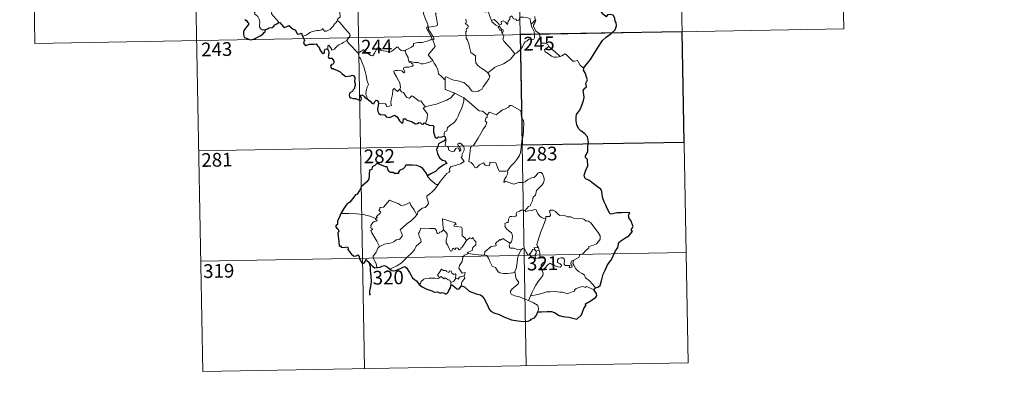
# Model space of a CAD drawing. Units: metres. Extents: x 624527 to 629035, y 685401 to 688451.
# Drawn here: x 624802 to 625339, y 687153 to 687351 of the extents above; entities that cross this region are included whole.
import ezdxf
from ezdxf.enums import TextEntityAlignment as Align

# ---------------------------------------------------------------- set-up
doc = ezdxf.new("R2010")
doc.units = ezdxf.units.M
doc.header["$MEASUREMENT"] = 0
doc.layers.add('Carátula', color=7, linetype='Continuous', lineweight=5)
doc.styles.add('Style-arial', font='arial.shx', dxfattribs={"bigfont": 'arialbig.shx'})

msp = doc.modelspace()

# ---------------------------------------------------------------- linework, layer by layer
at = {"layer": 'Carátula', "color": 7, "linetype": 'Continuous', "lineweight": 5}
for p, q in [((625072.54, 687463.59), (625077.99, 687162.48)), ((625160.8, 687465.19), (625166.26, 687164.08)), ((625249.07, 687466.79), (625251.25, 687346.35)), ((624807.74, 687458.8), (624809.9, 687338.36)), ((624896.01, 687460.39), (624901.46, 687159.28)), ((624984.27, 687461.99), (624989.73, 687160.88)), ((624809.9, 687338.36), (625251.25, 687346.35)), ((624899.28, 687279.72), (625164.08, 687284.52)), ((624900.37, 687219.51), (625165.17, 687224.29)), ((624901.46, 687159.28), (625166.26, 687164.08))]:
    msp.add_line(p, q, dxfattribs=at)
at = {"layer": 'Carátula', "color": 7, "linetype": 'Continuous', "lineweight": 5, "flags": 128}
for points in [[(624935.49, 687345.81), (624933.97, 687345.8), (624932.92, 687346.5), (624932.5, 687347.38), (624932.46, 687348.54), (624932.63, 687350.02), (624932.26, 687351.55), (624931.54, 687353.04), (624930.68, 687353.73), (624929.93, 687354.37), (624929.8, 687355.17), (624930.46, 687356.02), (624931.78, 687358.63), (624931.71, 687359.8), (624932.78, 687360.76), (624934.89, 687362.5), (624937.61, 687363.59), (624939.64, 687364.85)], [(624942.64, 687349.66), (624942.87, 687350.09), (624939.07, 687354.58), (624939.02, 687355.36), (624939.73, 687356.57), (624940.44, 687357.28), (624941.08, 687358.53), (624941.45, 687359.24), (624941.55, 687360.3), (624942.83, 687361.45)], [(624979.17, 687360.6), (624978.2, 687360.13), (624977.85, 687359.42), (624976.16, 687356.83), (624976.37, 687355.13), (624976.45, 687352.65), (624975.64, 687352.06), (624975.1, 687351.35), (624975.13, 687350.71)], [(625021.74, 687360.53), (625022.05, 687358.7), (625022.06, 687356.14), (625021.87, 687354.46), (625022.7, 687352.69), (625023.04, 687351.64), (625023.97, 687349.61), (625024.42, 687348), (625023.65, 687346.59), (625024.75, 687344.31), (625026.57, 687340.9), (625025.88, 687340.31), (625023.92, 687339.51), (625021.19, 687338.92), (625018.99, 687338.78), (625016.5, 687338.38), (625016.54, 687337.22), (625015.35, 687336.32), (625012.14, 687334.68), (625012.13, 687334.34)], [(625026.95, 687329.04), (625024.45, 687332.2), (625027.47, 687335.55), (625028.31, 687336.65), (625027.99, 687337.8), (625027.04, 687340.39), (625027.71, 687340.82), (625026.89, 687342.43), (625025.71, 687344.38), (625024.68, 687345.87), (625024.6, 687347.14), (625028.25, 687347.67), (625029.36, 687348.09), (625029.63, 687348.72), (625029.27, 687351.05), (625028.81, 687353.28), (625028.49, 687354.5), (625028.86, 687355)], [(625059, 687350.91), (625057.91, 687353.55), (625057.4, 687355.36), (625056.67, 687355.71), (625055.81, 687355.41), (625054.63, 687355.91)], [(624975.13, 687350.71), (624974.61, 687350.4), (624974.05, 687349.57), (624973.51, 687349.22), (624972.64, 687347.72), (624971.74, 687346.91), (624971.05, 687346.03), (624970.14, 687345.56), (624968.99, 687345.08), (624967.89, 687345.04), (624967.33, 687345.81), (624966.96, 687346.4), (624966.39, 687345.81), (624965.8, 687345.52), (624964.76, 687345.34), (624963.74, 687345.34), (624962.33, 687345.04), (624961.29, 687344.76), (624959.96, 687344.27), (624959.05, 687343.54), (624957.89, 687342.9), (624955.84, 687342.26)], [(624975.13, 687350.71), (624976.26, 687349.77), (624977.35, 687348.43), (624978.86, 687346.7), (624980.66, 687344.73), (624981.78, 687343.39), (624981.89, 687342.73), (624981.33, 687341.74), (624980.02, 687339.86)], [(625044.94, 687351.53), (625045.24, 687350.52), (625045.16, 687349.62), (625044.61, 687349.11), (625045.72, 687348.55), (625046.21, 687347.72), (625046.15, 687346.63), (625045.45, 687346.52), (625045.19, 687345.7), (625045.6, 687344.96), (625045.08, 687344.89), (625045.21, 687341.28), (625046.01, 687340.19), (625046.75, 687338.18), (625047.29, 687335.53), (625047.71, 687333.46), (625050.25, 687331.55), (625050.34, 687329.61), (625050.56, 687327.69), (625051.3, 687326.4), (625052.6, 687325.45), (625053.73, 687324.57), (625055.61, 687323.64), (625057.09, 687322.37)], [(625059, 687350.91), (625060.53, 687351.36), (625062.36, 687349.73), (625063.34, 687348.37), (625064.46, 687348.85), (625064.39, 687350.39), (625065.44, 687350.74), (625066.58, 687349.88), (625067.84, 687348.71), (625068.17, 687350.53), (625068.95, 687351.51), (625069.09, 687352.73), (625070.11, 687353.39), (625070.98, 687351.74), (625072.29, 687351.53), (625072.78, 687350.88), (625073.92, 687351.12), (625074.63, 687352.63), (625076.53, 687352.63), (625078.27, 687352.52), (625080.08, 687351.77), (625080.32, 687350.03), (625080.72, 687348.82)], [(625062.8, 687347.62), (625061.4, 687348.37), (625060.1, 687349.41), (625059.35, 687349.97), (625059, 687350.91)], [(625082.8, 687351.06), (625080.72, 687348.82)], [(625083.19, 687345.02), (625082.87, 687345.94), (625081.94, 687347.56), (625081.88, 687348.56), (625082.76, 687349.88), (625083.22, 687351.01), (625082.8, 687351.06)], [(625082.72, 687353.12), (625082.8, 687351.06)], [(625062.8, 687347.62), (625062.77, 687347.12), (625063.53, 687345.63), (625064.54, 687345.49), (625064.66, 687344.17)], [(625064.66, 687344.17), (625065.19, 687344.56), (625065.44, 687345.12), (625065.31, 687345.84), (625064.44, 687346.21), (625063.38, 687347.55), (625062.8, 687347.62)], [(625071.83, 687332.7), (625070.24, 687334.43), (625069.25, 687335.87), (625067.4, 687337.68), (625065.85, 687339.33), (625065.28, 687340.6), (625065.69, 687342.29), (625065.09, 687343.78), (625064.66, 687344.17)], [(625080.72, 687348.82), (625080.9, 687347.6), (625081.62, 687346.3), (625082.25, 687344.77), (625082.46, 687343.21), (625082.55, 687341.33), (625082.17, 687340.61), (625081.27, 687340.43), (625079.39, 687340.66), (625078.52, 687339.7), (625077.37, 687339.26), (625076.81, 687338.43), (625075.94, 687336.53), (625074.85, 687335.03), (625072.68, 687332.99), (625071.83, 687332.7)], [(625090.34, 687336.69), (625089.78, 687337.76), (625088.09, 687338.43), (625086.44, 687338.56), (625085.78, 687339.81), (625085.35, 687342.46), (625085.17, 687343.72), (625083.19, 687345.02)], [(624980.02, 687339.86), (624978.04, 687338.8), (624977.41, 687338.39), (624975.71, 687337.5), (624974.82, 687336.82), (624974.05, 687336.11), (624973.37, 687335.25), (624971.82, 687334.63), (624971.8, 687335.39), (624970.29, 687337.4), (624969.73, 687337.05), (624969.81, 687336.37), (624969.73, 687335.11)], [(624980.02, 687339.86), (624980.93, 687338.41), (624982.95, 687336.47), (624984.86, 687334.54), (624986.31, 687333.09)], [(624986.31, 687333.09), (624987.67, 687334.01), (624989.33, 687334.96), (624989.73, 687334.13), (624991.37, 687333.06), (624993.17, 687331.79), (624994.22, 687331.55), (624995.21, 687333.09), (624996.92, 687335.9), (624997.49, 687336.15), (624998.11, 687335.12), (624998.76, 687334.51), (624999.93, 687334.28), (625001.13, 687334.16), (625002.5, 687333.82), (625003.88, 687333.77), (625004.69, 687334.08), (625005.62, 687334.84), (625007.35, 687336.23), (625008.23, 687336.35), (625008.55, 687335.59), (625009.71, 687334.47), (625011.05, 687334.28), (625012.13, 687334.34)], [(625012.13, 687334.34), (625012.36, 687332.8), (625013.54, 687330.58), (625013.53, 687329.98), (625013.87, 687328.73)], [(625090.34, 687336.69), (625088.58, 687335.42), (625087.89, 687334.77), (625088.37, 687333.82), (625090.05, 687332.65), (625091.74, 687331.32), (625093.07, 687330.84), (625094.45, 687330.79), (625095.82, 687331.01), (625096.54, 687331.24)], [(625096.54, 687331.24), (625094, 687333.6), (625091.89, 687335.24), (625090.34, 687336.69)], [(624991.12, 687308.13), (624990.98, 687309.31), (624990.52, 687310.48), (624990.68, 687312.62), (624991.17, 687314.47), (624991.86, 687315.91), (624991.21, 687317.76), (624990.71, 687320.79), (624990.05, 687323.09), (624989.33, 687325.48), (624988.53, 687327.67), (624987.5, 687330.03), (624986.91, 687330.84), (624986.31, 687333.09)], [(625013.87, 687328.73), (625014.08, 687328.03), (625015.39, 687327.59), (625016.04, 687327.09), (625016.23, 687326.35), (625015.52, 687325.8), (625013.99, 687325.35), (625011.91, 687325.43), (625011.22, 687325.06), (625011.11, 687324.46), (625011.3, 687323.6), (625011.66, 687322.83), (625011.21, 687322.3), (625010.07, 687323.38), (625007.82, 687323.56), (625006.46, 687323.63), (625005.79, 687323.28), (625005.91, 687322.36), (625007.25, 687320.05), (625008.36, 687318.19), (625008.94, 687316.88), (625009.37, 687314.32), (625009.09, 687313.36)], [(625013.87, 687328.73), (625015.4, 687328.35), (625017.13, 687327.95), (625018.98, 687328.02), (625020.58, 687327.15), (625021.76, 687327.15), (625023.45, 687327.52), (625025.21, 687328.05)], [(625025.21, 687328.05), (625026.95, 687329.04)], [(625033.8, 687318.31), (625031.83, 687320.23), (625030.18, 687321.7), (625029.72, 687323.97), (625028.88, 687325.96), (625027.83, 687327.6), (625026.95, 687329.04)], [(625057.09, 687322.37), (625059.4, 687324.09), (625060.64, 687325.25), (625062.07, 687325.92), (625063.8, 687326.53), (625065.59, 687327.24), (625067.52, 687328.5), (625069.13, 687329.49), (625070.26, 687330.93), (625071.83, 687332.7)], [(625109.22, 687324.79), (625107.39, 687326.54), (625105.94, 687329.11), (625104.35, 687328.63), (625103.47, 687328.67), (625102.53, 687329.55), (625099.68, 687332.32), (625099.17, 687332.61), (625098.3, 687332.14), (625097.35, 687331.5), (625096.54, 687331.24)], [(625033.8, 687318.31), (625033.79, 687319.91), (625034.45, 687320.12), (625036.47, 687319.11), (625038.5, 687318.33), (625040.79, 687317.99), (625042.54, 687317.42), (625043.87, 687316.93), (625045.23, 687315.87), (625046.59, 687314.58), (625047.7, 687313.1), (625048.41, 687312.35), (625049.44, 687312.01), (625051.96, 687312.27), (625052.27, 687312.72), (625053.7, 687313.19), (625054.41, 687314.68), (625056.35, 687317.21), (625057.49, 687319.08), (625058.03, 687320.45), (625057.09, 687322.37)], [(625038.97, 687311.14), (625033.81, 687313.29), (625033.8, 687318.31)], [(624997.43, 687305.61), (624999.53, 687305.66), (625001.17, 687305.39), (625001.64, 687304.82), (625001.84, 687303.73), (625004.55, 687304.55), (625004.07, 687305.69), (625004.35, 687307.63), (625004.94, 687310.52), (625005.28, 687312.95), (625005.96, 687313.78), (625007.73, 687312.09), (625009.09, 687313.36)], [(625009.09, 687313.36), (625009.96, 687311.89), (625011.04, 687311.51), (625012.22, 687309.59), (625012.87, 687308.75), (625014.3, 687308.45), (625015.53, 687309.81), (625016.32, 687309.37), (625019.51, 687306.79), (625020.55, 687306.94), (625022.83, 687303.65)], [(625022.83, 687303.65), (625025.57, 687304.4), (625028.98, 687305.26), (625032.06, 687306.39), (625034.66, 687307.42), (625036.84, 687308.7), (625038.97, 687311.14)], [(625033.2, 687287.79), (625033.17, 687289.07), (625033.45, 687290.1), (625034.71, 687290.58), (625035.09, 687292.45), (625036.73, 687293.74), (625038.68, 687295.27), (625039.87, 687296.91), (625040.86, 687298.57), (625041.63, 687300.57), (625042.41, 687302.36), (625043.26, 687304.26), (625043.99, 687306.79), (625043.86, 687308.63)], [(625038.97, 687311.14), (625041.44, 687309.84), (625043.86, 687308.63)], [(625043.86, 687308.63), (625045.87, 687306.94), (625048.04, 687305.28), (625050.01, 687303.52), (625052.31, 687301.62), (625054.19, 687301.29), (625056.69, 687299.38)], [(625022.83, 687303.65), (625021.7, 687303.02), (625024.12, 687299.87), (625023.84, 687297.38), (625022.97, 687294.61)], [(625075.59, 687285.4), (625076.32, 687287.87), (625076.41, 687290.93), (625076.63, 687295.06), (625076.43, 687296.35), (625075.81, 687297.04), (625075.25, 687299.37), (625075.23, 687300.69), (625074.77, 687301.67), (625073.21, 687302.6), (625069.96, 687304.42), (625068.96, 687304.52), (625068.24, 687303.47), (625066.73, 687302.74), (625064.98, 687302.09), (625063.48, 687300.92), (625061.63, 687299.41), (625057.9, 687300.86), (625056.69, 687299.38)], [(625056.69, 687299.38), (625056.61, 687298.18), (625055.96, 687297.54), (625055.51, 687296.06), (625056.54, 687295.21), (625055.68, 687293.24), (625054.47, 687291.48), (625053.15, 687289.15), (625051.68, 687286.58), (625049.25, 687282.6), (625047.49, 687281.79), (625047.22, 687277.86), (625046.69, 687273.95), (625047.9, 687273.45), (625049.06, 687272.33), (625049.93, 687270.67), (625050.93, 687270.43), (625052.52, 687272.18), (625054.6, 687273.14), (625055.55, 687271.91), (625057.31, 687271.5), (625057.93, 687271.7), (625058.06, 687272.56), (625058.1, 687273.52), (625061.47, 687273.14), (625062.77, 687269.44), (625063.19, 687268.61), (625066.89, 687268.64), (625067.72, 687268.89)], [(625029.97, 687261.31), (625030.96, 687262.95), (625034.71, 687267.29), (625035.97, 687268.02), (625036.22, 687268.72), (625036.05, 687270.18), (625037.1, 687271.24), (625039.45, 687271.74), (625042.07, 687272.57), (625044.07, 687273.98), (625042.39, 687276.25), (625042.66, 687276.64), (625043.28, 687276.85), (625042.86, 687277.48), (625043.48, 687278.94), (625044.06, 687280.07), (625044.2, 687281.11), (625043.9, 687282), (625042.86, 687283.24), (625042.15, 687283.99), (625041.35, 687283.96), (625040.68, 687283.43), (625040.81, 687282.53), (625041.71, 687281.76), (625042.12, 687281.05), (625042.25, 687280.17), (625042, 687279.67), (625041.51, 687279.36), (625041.51, 687280.34), (625041.1, 687281.13), (625040.41, 687281.32), (625039.5, 687280.92), (625038.97, 687280.17), (625038.74, 687279.61), (625037.65, 687279.27), (625035.65, 687280.23), (625035.55, 687281.29), (625035.06, 687282.12), (625034.07, 687282.33), (625033.74, 687283.1), (625034.15, 687284.91), (625034.15, 687285.65), (625034.01, 687286.14)], [(625067.72, 687268.89), (625069.36, 687271.16), (625071.6, 687273.44), (625073.24, 687275.53), (625074.38, 687277.13), (625074.86, 687278.88), (625075.39, 687282.81), (625075.59, 687285.4)], [(625067.72, 687268.89), (625067.9, 687268.02), (625067.74, 687266.99), (625066.98, 687265.58), (625065.89, 687263.94), (625065.8, 687262.54), (625066.71, 687263.09), (625067.98, 687262.64), (625069.61, 687262.07), (625071.22, 687261.61), (625073.86, 687262.36), (625076.06, 687262.42), (625077.36, 687262.79), (625078.73, 687263.93), (625080.92, 687264.93), (625082.33, 687265.26), (625083.41, 687266.22), (625084.35, 687267.57), (625085.12, 687267.97), (625086.12, 687267.89), (625086.82, 687267.1), (625087.32, 687265.85), (625087.7, 687264.59), (625087.84, 687263.58), (625087.23, 687261.9), (625086.45, 687260.93), (625084.95, 687259.62), (625083.58, 687258.12), (625082.97, 687255.47), (625081.79, 687254.42), (625081.5, 687253.58), (625081.48, 687252.42), (625080.4, 687250.56), (625080.09, 687249.69), (625079.3, 687249.28), (625077.46, 687247.09)], [(625024.15, 687266.16), (625024.13, 687265.64), (625025.97, 687263.68), (625028.85, 687261.39), (625029.97, 687261.31)], [(625029.97, 687261.31), (625028.21, 687259.08), (625026.61, 687257.27), (625025.4, 687256.26), (625024.18, 687255.42), (625023.83, 687254.94), (625023.72, 687254.13), (625024.54, 687251.87), (625024.64, 687250.99), (625023.96, 687249.88), (625022.76, 687248.85), (625021.2, 687248.51), (625018.82, 687246.42), (625018.73, 687245.02), (625018.37, 687244.79)], [(624995.98, 687242.81), (624996.85, 687243.43), (624996.15, 687243.63), (624998.37, 687245.77), (624998.48, 687246.5), (624997.83, 687247.16), (624997.82, 687247.66), (624998.19, 687247.87), (624998.14, 687248.57), (624998.37, 687248.87), (625000.11, 687248.99), (625003.3, 687252.74), (625005.62, 687251.91), (625008.02, 687250.91), (625009.7, 687249.92), (625011.97, 687250.34), (625014.45, 687251.45), (625015.07, 687250.1), (625016.74, 687247.63), (625018.37, 687244.79)], [(625077.46, 687247.09), (625076.02, 687247.32), (625075.25, 687247.39), (625074.32, 687246.89), (625073.65, 687246.44), (625072.87, 687246.24), (625072.55, 687245.46), (625072.58, 687244.66), (625072.23, 687244.13), (625071.38, 687243.79), (625070.12, 687243.89), (625069.1, 687243.87), (625068.36, 687242.5), (625068.11, 687240.69), (625067.32, 687240.56), (625066.28, 687240.14), (625066.55, 687238.93), (625066.32, 687238.38), (625067.34, 687237.06), (625068.68, 687235.9), (625069.88, 687234.97), (625070.31, 687234.15), (625070.43, 687232.94), (625070.26, 687231.51), (625069.85, 687230.1), (625069.2, 687229.31)], [(625088.74, 687242.59), (625087.56, 687242.83), (625086.31, 687243.44), (625085.31, 687244.17), (625084.31, 687245.35), (625083.69, 687246.62), (625083.37, 687247.55), (625082.45, 687247.68), (625081.08, 687247.15), (625079.14, 687247), (625077.79, 687246.65), (625077.46, 687247.09)], [(625103.99, 687220.06), (625105.52, 687221.05), (625106.73, 687221.51), (625107.24, 687222.94), (625109.03, 687223.75), (625110.22, 687225.25), (625112.09, 687226.71), (625112.1, 687227.53), (625114.73, 687228.24), (625116.31, 687228.97), (625117.47, 687230.25), (625118.37, 687231.6), (625118.38, 687233.26), (625117.3, 687235.08), (625113.27, 687240.37), (625111.63, 687241.48), (625110.67, 687241.37), (625109.49, 687242.4), (625108.12, 687242.74), (625105.75, 687242.62), (625103.82, 687242.94), (625102.3, 687243.75), (625100.55, 687243.66), (625098.79, 687244.51), (625097.77, 687244.57), (625096.39, 687244.41), (625095.44, 687245.15), (625094.03, 687246.56), (625092.72, 687247.28), (625091.14, 687247.33), (625090.67, 687246.74), (625091.09, 687245.45), (625091.21, 687244.45), (625090.72, 687243.88), (625088.76, 687243.83), (625088.74, 687242.59)], [(624995.98, 687242.81), (624992.72, 687244.03), (624989.08, 687244.96), (624985.46, 687245.3), (624981.23, 687245.48), (624976.85, 687245.6)], [(624997.98, 687227.6), (624996.43, 687230.4), (624993.68, 687235.01), (624993.28, 687236.26), (624994.13, 687236.79), (624994.07, 687237.13), (624993.08, 687237.64), (624993.4, 687238.46), (624993.21, 687239.06), (624994.2, 687240.68), (624995.07, 687241.25), (624996.49, 687241.54), (624996.7, 687241.76), (624995.83, 687242.51), (624995.98, 687242.81)], [(625018.37, 687244.79), (625017.17, 687243.49), (625015.37, 687241.76), (625012.88, 687239.95)], [(625039.75, 687239.5), (625039.27, 687240.43), (625032.35, 687242.69), (625032.41, 687239.59), (625032.84, 687236.58)], [(625088.74, 687242.59), (625087.23, 687238.66), (625085.93, 687235.62), (625085.02, 687232.84), (625084.36, 687230.39), (625083.72, 687228.6), (625083.87, 687227.9), (625084.63, 687226.73)], [(625012.88, 687239.95), (625010.97, 687238.34), (625009.2, 687236.71), (625009.82, 687235.48), (625010.26, 687234.09), (625010.22, 687233.15), (625009.42, 687232.07), (625008.83, 687231.36), (625008.11, 687231.53), (625007.08, 687231.15), (625005.66, 687230.1), (625003.95, 687229.31), (625002.31, 687229.12), (625000.66, 687228.73), (624999.25, 687228.11), (624997.98, 687227.6)], [(625032.84, 687236.58), (625031.8, 687235.62), (625030.7, 687235.32), (625030.39, 687234.81), (625029.6, 687234.54), (625029.29, 687235.23), (625029.11, 687236.27), (625028.11, 687237.31), (625025.33, 687237.28), (625020.56, 687237.59), (625019.7, 687235.62), (625019.18, 687234.63), (625019.52, 687233.21), (625020.46, 687231.13), (625020.7, 687229.99), (625018, 687227.63), (625017.08, 687225.73), (625015.41, 687223.94), (625013.03, 687221.77), (625011.22, 687219.94), (625009.67, 687218.47), (625007.41, 687217.03), (625004.36, 687215.52), (625003.38, 687215.26)], [(625045.41, 687230.72), (625043.05, 687227.24), (625042.32, 687226.89), (625042.41, 687226.19), (625041.34, 687225.71), (625040.58, 687226.61), (625039.74, 687226.8), (625039.1, 687225.97), (625037.86, 687226.62), (625037.41, 687225.12), (625036.65, 687225), (625035.93, 687226.39), (625034.95, 687228.45), (625034.23, 687229.52), (625034.29, 687230.76), (625034.86, 687233.29), (625034.76, 687234.45), (625034.1, 687235.38), (625032.84, 687236.58)], [(625045.41, 687230.72), (625044.56, 687232.29), (625043.08, 687233.42), (625043.09, 687237.4), (625042.62, 687238.01), (625039.99, 687238.45), (625038.61, 687238.58), (625038.57, 687239.4), (625039.75, 687239.5)], [(625046.4, 687223.66), (625045.75, 687224.21), (625048.57, 687225.4), (625048.92, 687226.91), (625050.51, 687228.51), (625050.5, 687230.27), (625049.79, 687230.78), (625048.84, 687232.36), (625048.33, 687231.76), (625047.14, 687232.27), (625045.41, 687230.72)], [(625069.2, 687229.31), (625067.34, 687230.36), (625065.15, 687231.96), (625064.01, 687231.02), (625063.62, 687231.29), (625061.22, 687229.19), (625061.66, 687228.22), (625061.38, 687227.93), (625058.85, 687227.6), (625055.4, 687224.68), (625055.29, 687223.06)], [(624997.98, 687227.6), (624997.06, 687226.59), (624996.02, 687224.49), (624995.14, 687223.09), (624994.48, 687222.28), (624994.43, 687221.22), (624996.03, 687218.17), (624996.54, 687216.34), (624996.79, 687216)], [(625075.29, 687225.7), (625073.26, 687225.81), (625071.29, 687226.59), (625069.33, 687226.53), (625068.82, 687226.95), (625068.62, 687228.24), (625069.2, 687229.31)], [(625079.93, 687223.29), (625079.68, 687223.7), (625079.52, 687222.8), (625078.82, 687223.01), (625077.85, 687224.45), (625077.28, 687225.9), (625076.63, 687226.63), (625075.87, 687226.37), (625075.29, 687225.7)], [(625082.67, 687225.64), (625081.58, 687225.88), (625080.98, 687224.97), (625079.93, 687223.29)], [(625084.63, 687226.73), (625082.38, 687227.05), (625082.67, 687225.64)], [(625084.63, 687226.73), (625084.88, 687226.22), (625085.09, 687225.5)], [(625043.9, 687211.53), (625044.3, 687211.62), (625044.59, 687213.3), (625043.09, 687212.94), (625041.2, 687215.74), (625041.52, 687217.15), (625043, 687219.4), (625043.35, 687221.78), (625044.27, 687222.74), (625046.4, 687223.66)], [(625055.29, 687223.06), (625053.8, 687222.71), (625049.79, 687223.2), (625046.4, 687223.66)], [(625071.84, 687213.66), (625070.73, 687213.18), (625067.84, 687212.87), (625065.54, 687212.78), (625063.61, 687213.15), (625062.58, 687213.71), (625061.18, 687216.07), (625059.38, 687216.81), (625058.26, 687218.99), (625057.44, 687221.22), (625056.46, 687222.56), (625055.29, 687223.06)], [(625071.84, 687213.66), (625072.51, 687215.47), (625073.07, 687218.62), (625073.27, 687220.92), (625073.72, 687222.71), (625074.57, 687224.47), (625075.29, 687225.7)], [(625079.93, 687223.29), (625080.29, 687222.31), (625081.09, 687221.37), (625082.43, 687220.91), (625083.29, 687221.05)], [(625082.67, 687225.64), (625083.38, 687224.93)], [(625083.38, 687224.93), (625083.38, 687223.91), (625082.9, 687223.02), (625082.85, 687222), (625083.29, 687221.05)], [(625083.29, 687221.05), (625084.37, 687221.35), (625085.45, 687221.35)], [(625083.38, 687224.93), (625085.09, 687225.5)], [(625085.09, 687225.5), (625085.34, 687224.16), (625085.42, 687222.63), (625085.45, 687221.35)], [(625085.45, 687221.35), (625087.39, 687221.1), (625088.05, 687220.97), (625088.52, 687220.5), (625088.03, 687219.17), (625086.82, 687218.43), (625086.16, 687217.38), (625086.04, 687216.3), (625086.48, 687214.86)], [(625086.48, 687214.86), (625087.71, 687215.41), (625089.91, 687217.79), (625090.98, 687218.39), (625092.74, 687217.3), (625095.14, 687216.44), (625096.5, 687216.34), (625097.11, 687216.7), (625097.14, 687217.4), (625096.41, 687218.02), (625095.46, 687218.69), (625095.07, 687219.12), (625095.03, 687220.14), (625095.52, 687220.95), (625096.77, 687221.27), (625097.95, 687221.27), (625098.68, 687220.82), (625098.84, 687219.61), (625098.66, 687218.68), (625098.73, 687217.81), (625099.28, 687217.2), (625100.33, 687217.09), (625101.84, 687217.18), (625101.31, 687215.87), (625102.94, 687216.3), (625103.05, 687216.82), (625102.54, 687217.57), (625102.28, 687218.35), (625102.74, 687219.5), (625103.99, 687220.06)], [(625030.54, 687210.37), (625030.2, 687211.26), (625029.62, 687212.11), (625030.43, 687213.21), (625031.69, 687215.11), (625032.82, 687214.41), (625034.22, 687214.48), (625034.47, 687213.82), (625035.78, 687213.28), (625036.19, 687214.17), (625036.99, 687214.01), (625037.43, 687213.03), (625038.55, 687212.17), (625039.12, 687212.69), (625039.53, 687212.17), (625039.39, 687209.81)], [(625115.83, 687205.01), (625114.23, 687206.84), (625112.32, 687208.91), (625110.29, 687210.43), (625109.8, 687211.8), (625108.55, 687212.76), (625106.43, 687213.82), (625104.98, 687215.34), (625103.98, 687217.42), (625103.45, 687218.27), (625103.55, 687219.19), (625103.99, 687220.06)], [(625019.56, 687206.77), (625020.21, 687207.3), (625020.57, 687208.35), (625022.05, 687209.7), (625022.98, 687210.03), (625025.06, 687210.23), (625028.06, 687210.24), (625030.36, 687210.15), (625030.54, 687210.37)], [(625036.8, 687207.86), (625036.32, 687209.17), (625035.31, 687209.42), (625033.84, 687210.37), (625033.06, 687209.94), (625031.6, 687211.15), (625030.54, 687210.37)], [(625039.39, 687209.81), (625038.41, 687208.67), (625036.8, 687207.86)], [(625039.39, 687209.81), (625039.72, 687210.2), (625040.3, 687210.15), (625040.95, 687209.64), (625041.08, 687210.26), (625041.95, 687211.06), (625042.84, 687211.23), (625043.9, 687211.53)], [(625043.9, 687211.53), (625044.4, 687210.16), (625043.05, 687208.5), (625042.61, 687207.57), (625042.64, 687206.13)], [(625079.27, 687198.01), (625076.91, 687199.01), (625074.31, 687199.98), (625071.74, 687200.55), (625069.78, 687201.5), (625069.31, 687202.17), (625069.45, 687203.15), (625070.23, 687204.45), (625072.88, 687206.34), (625073.82, 687207.29), (625073.82, 687208.21), (625072.47, 687209.97), (625071.84, 687213.66)], [(625086.48, 687214.86), (625087.14, 687212.95), (625087.12, 687211.65), (625085.97, 687210.21), (625084.46, 687208.47), (625083.26, 687206.38), (625082.17, 687204.48), (625081.17, 687202.58), (625080.28, 687200.53)], [(625036.8, 687207.86), (625036.79, 687206.22)], [(625114.93, 687203.96), (625110.63, 687205.94), (625110.55, 687205.1), (625108.55, 687205.64), (625106.9, 687205.09), (625105.15, 687204.62), (625104.24, 687203.96), (625104.4, 687203.39), (625104.16, 687203.08), (625102.98, 687202.84), (625100.29, 687201.69), (625098.96, 687202.23), (625097.63, 687202.66), (625096.23, 687202.66), (625093.74, 687202.97), (625091.06, 687202.86), (625089.28, 687202.73), (625087.49, 687202.18), (625084.57, 687201.41), (625080.28, 687200.53)], [(625080.28, 687200.53), (625079.27, 687198.01)], [(625084.26, 687191.84), (625084.59, 687193.45), (625084.57, 687194.55), (625084.06, 687195.46), (625081.89, 687196.7), (625079.27, 687198.01)]]:
    msp.add_lwpolyline(points, dxfattribs=at)
at = {"layer": 'Carátula', "color": 7, "linetype": 'Continuous', "lineweight": 25, "flags": 128}
for points in [[(625109.22, 687324.79), (625111.43, 687327.59), (625112.97, 687329.62), (625115.01, 687332.78), (625117.31, 687336.36), (625119.57, 687339.94), (625121.57, 687341.74), (625124.32, 687343.73), (625126.46, 687345.69), (625127.18, 687347.96), (625127.13, 687349.84), (625126.52, 687350.49), (625126.31, 687352.17), (625125.48, 687353.73), (625124.13, 687354.11), (625122.37, 687353.88), (625121.51, 687352.94), (625120.05, 687354.19), (625119.12, 687355.48), (625119.22, 687356.98)], [(624924.43, 687351.43), (624925.28, 687350.83), (624925.97, 687349.98), (624926.46, 687349.53), (624926.46, 687348.65), (624925.77, 687347.76), (624924.91, 687346.64), (624924.17, 687345.61), (624923.75, 687344.72), (624923.75, 687343.46), (624923.91, 687342.28), (624924.04, 687341.64), (624924.89, 687341.4), (624926.06, 687340.88), (624927.47, 687340.32), (624928.51, 687340.4), (624929.82, 687340.85), (624931.4, 687341.8), (624932.77, 687342.56), (624934.23, 687343.47), (624935.04, 687344.22), (624935.55, 687344.75), (624935.49, 687345.81)], [(624935.49, 687345.81), (624936.74, 687346.39), (624937.81, 687346.79), (624939.33, 687347.1), (624940.21, 687347.74), (624940.84, 687348.51), (624941.83, 687349.11), (624942.64, 687349.66)], [(624942.64, 687349.66), (624943.6, 687349.76), (624945.44, 687347.59), (624946.11, 687347.12), (624947.78, 687347.67), (624948.11, 687347.98), (624948.55, 687348.07), (624950.9, 687346.21), (624951.87, 687345.77), (624952.95, 687343.73), (624953.61, 687343.48), (624954.51, 687343.59), (624955.11, 687343.99), (624955.63, 687343.72), (624955.62, 687343.15), (624955.84, 687342.26)], [(624955.84, 687342.26), (624957.04, 687340.14), (624956.65, 687339.15), (624956.53, 687338.47), (624956.96, 687337.8), (624957.83, 687337.29), (624958.68, 687337.49), (624959.8, 687337.95), (624961.06, 687337.87), (624962.36, 687337.98), (624963.39, 687338.09), (624964.05, 687337.07), (624964.62, 687336.44), (624965.19, 687335.81), (624965.27, 687335.21), (624966.26, 687333.55), (624967.11, 687332.86), (624967.69, 687332.97), (624967.92, 687333.52), (624968, 687334.56), (624968.33, 687335.22), (624969.06, 687335.4), (624969.73, 687335.11)], [(624969.73, 687335.11), (624970.02, 687334.25), (624970.34, 687333.64), (624970.03, 687331.65), (624969.96, 687331.01), (624970.33, 687330.38), (624971.94, 687330.21), (624972.53, 687329.54), (624972.99, 687328.69), (624973.1, 687327.67), (624972.56, 687326.94), (624971.82, 687326.91), (624971.23, 687325.95), (624971.74, 687324.68), (624972.68, 687324.72), (624973.27, 687324.21), (624974.73, 687323.74), (624976.53, 687322.93), (624977.59, 687321.83), (624978.89, 687320.77), (624979.62, 687320.33), (624980.8, 687320.45), (624982.21, 687320.67), (624982.97, 687321.03), (624983.73, 687320.86), (624984.49, 687319.75), (624984.47, 687318.77), (624984.27, 687317.53), (624984.63, 687316.44), (624984.67, 687315.4), (624984.3, 687314.53), (624984.26, 687313.83), (624983.45, 687312.83), (624983.23, 687312.17), (624982.35, 687311.73), (624981.84, 687311.44), (624981.49, 687310.94), (624981.44, 687310.22), (624981.6, 687309.26), (624982.23, 687308.59), (624983.64, 687308.34), (624984.9, 687308.22), (624986.09, 687307.82), (624987.3, 687307.12), (624987.97, 687307.63), (624988.08, 687308.32), (624987.78, 687309.19), (624987.66, 687310.09), (624988.3, 687310.32), (624989.09, 687309.84), (624989.76, 687309.23), (624990.17, 687308.59), (624991.12, 687308.13)], [(625115.83, 687205.01), (625117.02, 687205.31), (625118.3, 687206.32), (625119.04, 687208.87), (625120, 687212.35), (625121.06, 687214.59), (625122.21, 687217.19), (625123.14, 687218.75), (625124.3, 687220.09), (625125.33, 687222.43), (625126.73, 687225.13), (625127.87, 687226.91), (625128.32, 687228.84), (625128.35, 687229.56), (625129.59, 687230.63), (625131.78, 687232.09), (625134.02, 687233.39), (625135.88, 687235.66), (625135.49, 687236.13), (625135.41, 687236.95), (625135.92, 687237.76), (625136.4, 687238.53), (625135.01, 687241.73), (625133.88, 687243.15), (625134.01, 687243.89), (625133.75, 687244.56), (625134.47, 687245.96), (625132.63, 687246.04), (625130.05, 687245.82), (625127.35, 687245.89), (625125.22, 687245.35), (625123.82, 687245.24), (625123.33, 687245.84), (625122.15, 687248.25), (625121.49, 687250.04), (625120.42, 687251.84), (625119.7, 687253.89), (625119.35, 687255.9), (625119.14, 687257.5), (625118.59, 687258.85), (625116.87, 687260.06), (625114.48, 687261.86), (625112.2, 687263.68), (625110.63, 687264.23), (625109.96, 687264.94), (625109.66, 687266.39), (625110.19, 687268.04), (625110.77, 687270.09), (625111.54, 687271.45), (625111.48, 687275.01), (625110.22, 687276.02), (625110.34, 687276.95), (625111.56, 687279.23), (625111.65, 687282.37), (625111.87, 687284.55), (625111.32, 687287.28), (625109.99, 687288.92), (625107.68, 687290.66), (625106.43, 687291.94), (625105.56, 687293.84), (625105.26, 687296.04), (625105.18, 687298.06), (625105.41, 687299.62), (625106.23, 687300.87), (625107.13, 687301.95), (625108.5, 687305.04), (625109.3, 687307.21), (625109.61, 687308.84), (625109.42, 687310.53), (625108.96, 687312.71), (625109.98, 687313.86), (625110.78, 687314.7), (625110.57, 687316.64), (625111.31, 687318.39), (625110.93, 687319.92), (625110.29, 687321.85), (625109.18, 687323.71), (625109.44, 687324.54), (625109.22, 687324.79)], [(624991.12, 687308.13), (624992.81, 687306.76), (624993.82, 687305.74), (624994.61, 687305.33), (624995.04, 687305.8), (624995.39, 687306.71), (624996.06, 687307.32), (624996.68, 687307.17), (624997.21, 687306.48), (624997.43, 687305.61)], [(624997.43, 687305.61), (624996.92, 687302.64), (624997.01, 687301.18), (624997.57, 687300.09), (624998.5, 687299.6), (625000.92, 687299.39), (625001.64, 687298.3), (625003.19, 687297.91), (625004.38, 687298.23), (625006.18, 687299.24), (625007.48, 687298.23), (625008.8, 687296.07), (625010.06, 687294.81), (625010.76, 687295.31), (625011.1, 687297.13), (625012.02, 687297.17), (625012.88, 687296.38), (625015.41, 687295.75), (625017.63, 687294.41), (625018.69, 687294.65), (625019.42, 687295.22), (625020.38, 687295.06), (625020.91, 687294.47), (625021.9, 687294.25), (625022.06, 687294.93), (625022.97, 687294.61)], [(625022.97, 687294.61), (625025.04, 687293.82), (625027.11, 687293.48), (625027.58, 687292.77), (625027.37, 687291.51), (625027.46, 687289.85), (625027.81, 687288.89), (625028.21, 687286.98), (625029.27, 687286.72), (625030.16, 687287.42), (625031.03, 687287.21), (625033.2, 687287.79)], [(625033.2, 687285.25), (625031.38, 687284.3), (625030.19, 687283.6), (625029.7, 687282.11), (625029.11, 687280.38), (625029.63, 687278.2), (625030.61, 687275.94), (625032.37, 687274.55), (625033.64, 687274.28), (625034.63, 687272.81), (625034.11, 687272.62), (625032.62, 687271.86), (625030.02, 687269.85), (625028.47, 687268.38), (625025.91, 687267.1), (625024.15, 687266.16)], [(625033.2, 687287.79), (625033.78, 687287.36), (625034.01, 687286.14)], [(625024.15, 687266.16), (625023.44, 687267.65), (625022.52, 687268.89), (625021.55, 687270.12), (625020.12, 687271.03), (625018.32, 687271.72), (625015.9, 687271.89), (625012.3, 687271.91), (625011.62, 687270.6), (625010.8, 687269.86), (625008.91, 687268.97), (625008.37, 687268.18), (625008.32, 687267.32), (625006.04, 687267.38), (625005.33, 687267.98), (625003.95, 687267.96), (625002.96, 687268.42), (625002.4, 687269.75), (625002.28, 687270.71), (625001.83, 687271), (625001.12, 687270.95), (624997.22, 687272.6), (624996.7, 687273.09), (624995.46, 687271.7), (624993.99, 687270.92), (624993.82, 687269.63), (624992.41, 687269.09), (624992.14, 687264.22), (624991.02, 687262.84), (624988.15, 687260.19), (624987.03, 687258.05), (624985.7, 687256.11), (624984.77, 687255.63), (624983.95, 687254.47), (624981.76, 687251.75), (624980.1, 687250.54), (624978.5, 687248.23), (624976.85, 687245.6)], [(624976.85, 687245.6), (624975.87, 687243.21), (624975.04, 687241.49), (624975.02, 687239.57), (624974.23, 687238.95), (624974, 687238.39), (624974.39, 687237.66), (624975.26, 687237.11), (624975.76, 687236.14), (624975.2, 687234.89), (624975.69, 687230.08), (624975.97, 687227.74), (624976.69, 687227.94), (624977.19, 687226.91), (624979.46, 687227.19), (624980.4, 687227.3), (624980.83, 687226.69), (624980.59, 687225.89), (624982.51, 687223.58), (624983.97, 687222.29), (624985.11, 687222.35), (624985.61, 687222.68), (624986.16, 687222.93), (624986.77, 687222.3), (624986.87, 687221.24), (624987.5, 687219.89), (624988.36, 687218.67), (624989.26, 687218.42), (624989.93, 687218.96), (624990.28, 687219.88), (624990.74, 687220.65), (624991.06, 687219.9), (624992.11, 687219), (624994.09, 687216.77), (624995.47, 687215.9), (624996.79, 687216)], [(624996.79, 687216), (624998.23, 687216.19), (624999.38, 687216.79), (625000.73, 687217.13), (625002.06, 687216.41), (625003.38, 687215.26)], [(625003.38, 687215.26), (625004.72, 687214.34), (625006.08, 687214.27), (625007.67, 687214.74), (625010.89, 687216.25), (625011.74, 687216.55), (625012.59, 687215.89), (625014.36, 687213.28), (625015.97, 687210.39), (625016.95, 687209.52), (625018.14, 687208.82), (625019.56, 687206.77)], [(625019.56, 687206.77), (625021.18, 687205.48), (625023.69, 687204.22), (625026.48, 687203.33), (625027.72, 687202.66), (625029.39, 687202.75), (625031.13, 687201.98), (625032.02, 687202.34), (625033.47, 687202.14), (625033.96, 687201.51), (625035.25, 687202.19), (625035.66, 687203.48), (625036.66, 687204.96), (625036.79, 687206.22)], [(625036.79, 687206.22), (625037.49, 687206.55), (625040.12, 687204.48), (625041.27, 687204.28), (625042.64, 687206.13)], [(625042.64, 687206.13), (625044.25, 687205.44), (625046.85, 687203.12), (625050.6, 687201.69), (625052.97, 687201.11), (625053.98, 687200.45), (625055.07, 687198.91), (625056.72, 687195.9), (625057.75, 687193.38), (625058.69, 687192.16), (625060.32, 687191.41), (625063.14, 687190.4), (625066.09, 687188.99), (625069.98, 687187.6), (625073.45, 687186.9), (625076.53, 687186.64), (625079.03, 687186.82), (625080.22, 687187.27), (625080.75, 687187.93), (625082.42, 687188.53), (625083.51, 687190.03), (625084.26, 687191.84)], [(625114.93, 687203.96), (625115.22, 687204.54), (625115.83, 687205.01)], [(625084.26, 687191.84), (625086.3, 687191.94), (625089.44, 687192.13), (625091.68, 687192.13), (625093.47, 687191.43), (625095.86, 687189.81), (625097.91, 687189.25), (625101.14, 687188.9), (625105.52, 687187.88), (625108.17, 687190.27), (625109.31, 687193.65), (625110.52, 687195.26), (625110.33, 687196.17), (625113.43, 687198.15), (625115.82, 687199.67), (625116.43, 687200.6), (625116.27, 687201.84), (625115.54, 687203.03), (625114.93, 687203.96)]]:
    msp.add_lwpolyline(points, dxfattribs=at)
at = {"layer": 'Carátula', "color": 2, "linetype": 'Continuous', "lineweight": 25, "flags": 128}
msp.add_lwpolyline([(625034.01, 687286.14), (625033.2, 687285.25)], dxfattribs=at)
at = {"layer": 'Carátula', "color": 7, "linetype": 'Continuous', "lineweight": 30, "flags": 128}
msp.add_lwpolyline([(624992.11, 687219), (624992.84, 687216.55), (624992.89, 687214.65), (624993.27, 687211.4), (624993.33, 687208.26), (624992.98, 687205.61), (624992.5, 687203.38), (624992.53, 687201.6), (624992.76, 687200.98)], dxfattribs=at)
at = {"layer": 'Carátula', "color": 7, "linetype": 'Continuous', "lineweight": 5}
msp.add_3dface([(624580.96, 685401.07), (629035.23, 685481.73), (628981.46, 688451.24), (624527.19, 688370.59)], dxfattribs=at)
at = {"layer": 'Carátula', "color": 7, "linetype": 'Continuous', "lineweight": 25}
msp.add_3dface([(625162.99, 687344.75), (625074.72, 687343.15), (625075.81, 687282.92), (625164.08, 687284.52)], dxfattribs=at)

# ---------------------------------------------------------------- texts
at = {"layer": 'Carátula', "color": 7, "linetype": 'Continuous', "lineweight": 15, "style": 'Style-arial'}
for s, p in [('243', (624909.1, 687335.16)), ('244', (624996.4, 687336.66)), ('245', (625084.95, 687338.31)), ('282', (624997.84, 687276.82)), ('283', (625086.54, 687278.15)), ('281', (624909.23, 687274.84)), ('321', (625086.86, 687218.34)), ('319', (624910.23, 687214.2)), ('320', (625002.67, 687210.6))]:
    msp.add_text(s, height=7.5, rotation=1.0373, dxfattribs=at).set_placement(p, align=Align.MIDDLE_CENTER)

doc.saveas('drawing.dxf')
